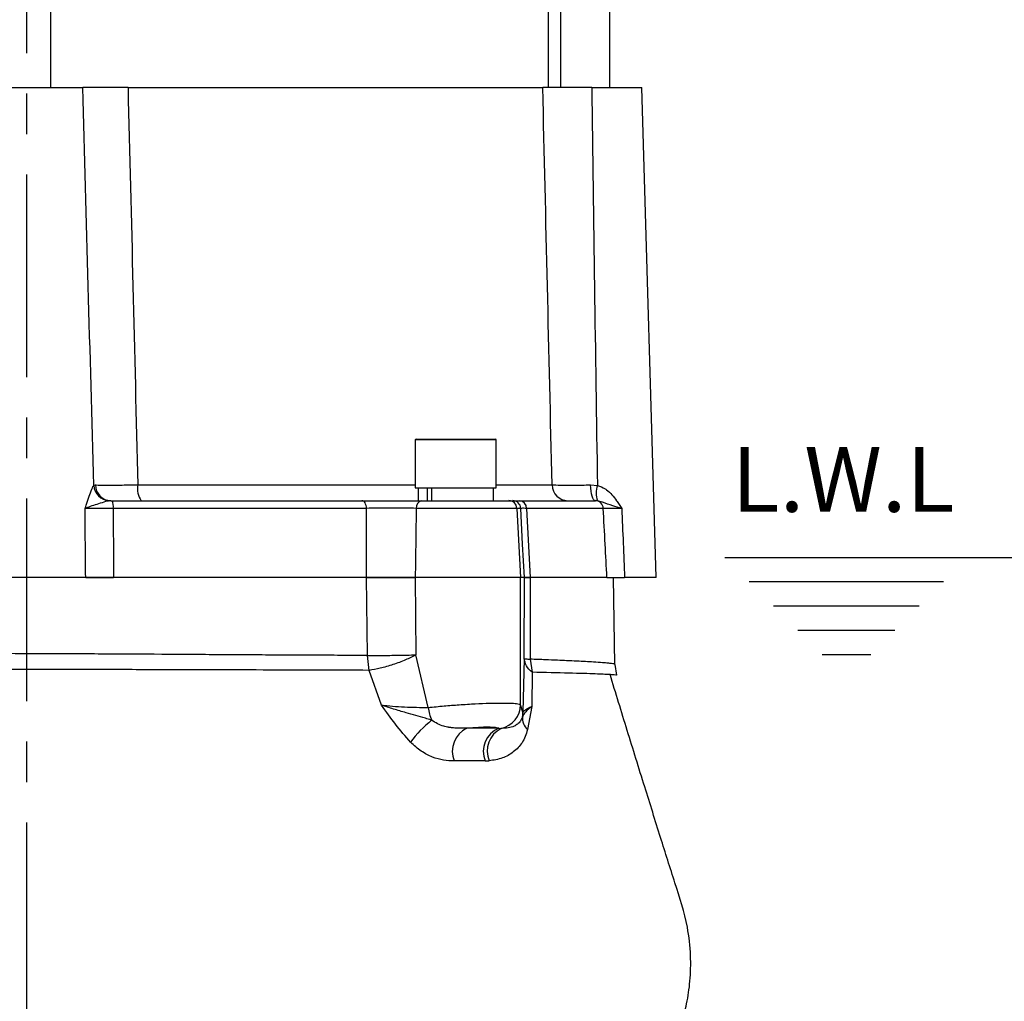
# Model space of a CAD drawing. Extents: x -1153 to 2514, y 134 to 3235.
# Drawn here: x 475 to 596, y 1891 to 2012 of the extents above; entities that cross this region are included whole.
import ezdxf

# ---------------------------------------------------------------- set-up
doc = ezdxf.new("R2010")
doc.units = 0
doc.header["$LTSCALE"] = 10
doc.header["$MEASUREMENT"] = 0
doc.linetypes.add('PLNÁ', pattern=[0])
doc.linetypes.add('STŘEDOVÁ1', pattern=[1, 0.625, -0.125, 0.125, -0.125])
doc.layers.get('0').update_dxf_attribs({"color": 6, "linetype": 'PLNÁ'})
for name, color, linetype in [('1', 7, 'PLNÁ'), ('5', 4, 'STŘEDOVÁ1'), ('7', 3, 'PLNÁ'), ('8', 4, 'PLNÁ')]:
    doc.layers.add(name, color=color, linetype=linetype)
doc.styles.get("Standard").update_dxf_attribs({"font": 'simplex'})
doc.dimstyles.new('muj styl', dxfattribs={"dimtxt": 3.5, "dimasz": 3, "dimexe": 1, "dimexo": 0, "dimgap": 1.5, "dimtad": 1, "dimzin": 9, "dimtxsty": 'Standard', "dimblk": 'OPEN30', "dimcen": 0, "dimclrd": 4, "dimclre": 4, "dimclrt": 3, "dimaunit": 1, "dimadec": 0, "dimazin": 0, "dimtfac": 0.6, "dimtmove": 0, "dimatfit": 0, "dimldrblk": 'PRCLFILL', "dimfxl": 1, "dimtolj": 1, "dimarcsym": 0})

# ---------------------------------------------------------------- blocks, each defined once
blk = doc.blocks.new('_Open30')
at = {"color": 0, "linetype": 'ByBlock', "lineweight": -2}
for p, q in [((-1, 0.267949), (0, 0)), ((0, 0), (-1, -0.267949)), ((0, 0), (-1, 0))]:
    blk.add_line(p, q, dxfattribs=at)
blk = doc.blocks.new('*D75')
at = {"layer": '8', "color": 4, "linetype": 'Continuous', "lineweight": -2, "transparency": 16777216}
for p, q in [((591.69, 1945.82), (647.7, 1945.82)), ((646.7, 1930.82), (646.7, 1835.82)), ((566.41, 1820.82), (647.7, 1820.82))]:
    blk.add_line(p, q, dxfattribs=at)
at = {"layer": '8', "color": 4, "lineweight": -2, "transparency": 16777216, "xscale": 15, "yscale": 15, "zscale": 15}
for p, rotation in [((646.7, 1945.82), 90), ((646.7, 1820.82), 270)]:
    blk.add_blockref('_Open30', p, dxfattribs=dict(at, rotation=rotation))
at = {"layer": '8', "color": 3, "transparency": 16777216, "insert": (634.2, 1883.32), "char_height": 15, "attachment_point": 5, "rotation": 90}
blk.add_mtext('\\A1;125', dxfattribs=at)
blk = doc.blocks.new('PRCLFILL')
at = {"ltscale": 20}
for p, q in [((-1, 0.1667), (0, 0)), ((-1, -0.1667), (-1, 0.1667)), ((0, 0), (-1, -0.1667))]:
    blk.add_line(p, q, dxfattribs=at)
at = {"color": 0, "ltscale": 20}
for p, q in [((-1, 0.1455), (-0.8732, 0.1455)), ((-1, 0.0955), (-0.5732, 0.0955)), ((-1, 0.0455), (-0.2732, 0.0455)), ((-1, -0.0045), (-0.0268, -0.0045)), ((-1, -0.0545), (-0.3268, -0.0545)), ((-1, -0.1045), (-0.6268, -0.1045)), ((-1, -0.1545), (-0.9268, -0.1545))]:
    blk.add_line(p, q, dxfattribs=at)
blk = doc.blocks.new('*D76')
at = {"layer": '8', "color": 4, "linetype": 'Continuous', "lineweight": -2, "transparency": 16777216}
for p, q in [((585.43, 2125.82), (693.08, 2125.82)), ((692.08, 2110.82), (692.08, 1835.82)), ((566.41, 1820.82), (693.08, 1820.82))]:
    blk.add_line(p, q, dxfattribs=at)
at = {"layer": '8', "color": 4, "lineweight": -2, "transparency": 16777216, "xscale": 15, "yscale": 15, "zscale": 15}
for p, rotation in [((692.08, 2125.82), 90), ((692.08, 1820.82), 270)]:
    blk.add_blockref('_Open30', p, dxfattribs=dict(at, rotation=rotation))
at = {"layer": '8', "color": 3, "transparency": 16777216, "insert": (679.58, 1973.32), "char_height": 15, "attachment_point": 5, "rotation": 90}
blk.add_mtext('\\A1;305', dxfattribs=at)
blk = doc.blocks.new('*D77')
at = {"layer": '8', "color": 4, "linetype": 'Continuous', "lineweight": -2, "transparency": 16777216}
for p, q in [((475.41, 2308.82), (748.08, 2308.82)), ((747.08, 1835.82), (747.08, 2293.82)), ((566.41, 1820.82), (748.08, 1820.82))]:
    blk.add_line(p, q, dxfattribs=at)
at = {"layer": '8', "color": 4, "lineweight": -2, "transparency": 16777216, "xscale": 15, "yscale": 15, "zscale": 15}
for p, rotation in [((747.08, 2308.82), 90), ((747.08, 1820.82), 270)]:
    blk.add_blockref('_Open30', p, dxfattribs=dict(at, rotation=rotation))
at = {"layer": '8', "color": 3, "transparency": 16777216, "insert": (734.58, 2064.82), "char_height": 15, "attachment_point": 5, "rotation": 90}
blk.add_mtext('\\A1;488', dxfattribs=at)

msp = doc.modelspace()

# ---------------------------------------------------------------- linework, layer by layer
at = {"layer": '1'}
for p, q in [((539.907, 2003.819), (539.907, 2153.819)), ((478.407, 2003.819), (478.407, 2014.419)), ((541.407, 2003.819), (541.407, 2014.419)), ((547.407, 2014.419), (547.407, 2003.819)), ((468.456, 2003.819), (482.359, 2003.819)), ((487.97, 2003.819), (482.359, 2003.819)), ((487.957, 2003.819), (539.184, 2003.819)), ((545.229, 2003.819), (551.407, 2003.819)), ((553.203, 1943.319), (551.407, 2003.819)), ((523.54, 1960.419), (531.905, 1960.419)), ((531.905, 1960.419), (533.34, 1960.419)), ((523.44, 1960.319), (523.44, 1954.419)), ((531.976, 1960.319), (523.44, 1960.319)), ((533.44, 1960.319), (531.976, 1960.319)), ((533.44, 1954.419), (533.44, 1960.319)), ((483.727, 1954.708), (483.93, 1954.756)), ((489.159, 1954.763), (523.44, 1954.763)), ((523.44, 1954.419), (533.44, 1954.419)), ((523.799, 1954.419), (523.799, 1952.819)), ((524.888, 1954.419), (524.888, 1952.819)), ((525.454, 1954.419), (525.454, 1952.819)), ((533.081, 1952.819), (533.081, 1954.419)), ((533.44, 1954.763), (540.337, 1954.763)), ((545.097, 1954.756), (545.927, 1954.708)), ((485.838, 1952.819), (485.613, 1952.802)), ((485.838, 1952.819), (485.986, 1952.819)), ((485.986, 1952.819), (516.83, 1952.819)), ((523.799, 1952.819), (524.2, 1952.819)), ((524.2, 1952.819), (534.989, 1952.819)), ((534.989, 1952.819), (535.472, 1952.819)), ((536.323, 1952.819), (545.668, 1952.819)), ((545.668, 1952.819), (545.693, 1952.819)), ((545.926, 1952.802), (545.693, 1952.819)), ((517.412, 1951.872), (486.135, 1951.872)), ((535.987, 1951.872), (523.554, 1951.872)), ((535.987, 1951.872), (536.435, 1943.319)), ((536.47, 1951.872), (535.987, 1951.872)), ((537.179, 1951.872), (537.619, 1943.319)), ((546.656, 1951.872), (537.179, 1951.872)), ((561.683, 1945.819), (591.686, 1945.819)), ((482.729, 1943.319), (468.086, 1943.319)), ((517.406, 1943.319), (482.729, 1943.319)), ((517.41, 1943.319), (486.149, 1943.319)), ((517.541, 1933.69), (517.406, 1943.319)), ((536.435, 1943.319), (523.43, 1943.319)), ((523.433, 1943.319), (523.517, 1933.777)), ((536.435, 1943.319), (523.433, 1943.319)), ((536.914, 1943.319), (536.435, 1943.319)), ((536.435, 1927.613), (536.435, 1943.319)), ((536.913, 1943.319), (536.435, 1943.319)), ((536.901, 1933.33), (536.913, 1943.319)), ((537.621, 1943.319), (537.618, 1933.243)), ((547.107, 1943.319), (537.619, 1943.319)), ((547.107, 1943.319), (537.621, 1943.319)), ((548.094, 1932.607), (547.907, 1943.319)), ((553.203, 1943.319), (549.281, 1943.319)), ((564.687, 1942.819), (588.686, 1942.819)), ((567.687, 1939.819), (585.686, 1939.819)), ((570.687, 1936.819), (582.686, 1936.819)), ((517.75, 1931.87), (517.541, 1933.69)), ((525.031, 1927.279), (523.517, 1933.777)), ((573.687, 1933.819), (579.686, 1933.819)), ((536.901, 1933.33), (536.731, 1926.693)), ((537.618, 1933.243), (537.859, 1931.628)), ((548.094, 1932.606), (548.305, 1931.254)), ((519.272, 1927.574), (517.75, 1931.87)), ((537.859, 1931.628), (537.825, 1927.415)), ((536.731, 1926.693), (536.435, 1927.613)), ((537.825, 1927.415), (537.296, 1924.559)), ((533.757, 1924.726), (529.811, 1924.746)), ((533.757, 1924.726), (534.059, 1924.7)), ((532.049, 1920.677), (532.57, 1920.695))]:
    msp.add_line(p, q, dxfattribs=at)
for points in [[(545.693, 1952.819), (545.579, 1952.856), (545.469, 1952.966), (545.367, 1953.143), (545.278, 1953.383), (545.204, 1953.676), (545.147, 1954.01), (545.111, 1954.375), (545.097, 1954.756)], [(517.412, 1951.872), (517.396, 1952.059), (517.359, 1952.238), (517.304, 1952.402), (517.231, 1952.545), (517.144, 1952.662), (517.046, 1952.748), (516.94, 1952.801), (516.83, 1952.819)], [(536.914, 1943.319), (536.7, 1947.437), (536.47, 1951.872)]]:
    msp.add_lwpolyline(points, dxfattribs=at)
for centre, radius, start, end in [((523.54, 1960.319), 0.1, 90, 180), ((533.34, 1960.319), 0.1, 0, 90), ((485.767, 1954.84), 2.044, 183.69463, 265.69773), ((485.883, 1954.772), 1.953, 180.45592, 268.69251), ((491.797, 1954.309), 2.676, 170.22695, 213.8296), ((542.314, 1954.796), 1.977, 180.95532, 269.38788), ((549.008, 1953.754), 3.226, 162.7835, 197.15633), ((484.459, 1952.094), 1.69, 352.43331, 25.40004), ((524.409, 1951.983), 0.862, 104.02002, 187.40371), ((534.989, 1951.82), 1, 2.98155, 89.98326), ((535.471, 1951.82), 1, 2.98151, 89.98326), ((536.251, 1951.894), 0.928, 358.63149, 85.55936), ((545.663, 1951.826), 0.994, 2.65922, 89.69908), ((533.436, 1927.634), 2.999, 281.98232, 359.60384), ((531.603, 1928.213), 6.637, 188.0946, 202.26093), ((533.758, 1926.704), 2.973, 349.29506, 359.79546), ((533.271, 1915.616), 12.755, 127.76377, 144.69399), ((538.646, 1925.997), 1.973, 175.52332, 226.82066), ((531.265, 1921.836), 3.253, 116.55388, 200.85535), ((535.013, 1921.811), 3.174, 113.31594, 200.94031), ((535.453, 1921.902), 3.125, 116.49028, 202.73231)]:
    msp.add_arc(centre, radius, start, end, dxfattribs=at)
for points, knots in [([(483.727, 1954.708), (483.502, 1962.902), (483.051, 1979.272), (482.589, 1995.643), (482.359, 2003.819)], [0, 0, 0, 0, 24.5904496, 49.1298915, 49.1298915, 49.1298915, 49.1298915]), ([(487.957, 2003.819), (487.199, 2003.819), (485.683, 2003.819), (483.871, 2003.819), (482.726, 2003.819), (482.468, 2003.819), (482.359, 2003.819)], [0, 0, 0, 0, 1.4996792, 2.9993768, 4.4986611, 5.5979497, 5.5979497, 5.5979497, 5.5979497]), ([(487.957, 2003.819), (488.16, 1995.647), (488.567, 1979.295), (488.962, 1962.943), (489.159, 1954.763)], [0, 0, 0, 0, 24.5252435, 49.0705846, 49.0705846, 49.0705846, 49.0705846]), ([(540.337, 1954.763), (540.145, 1962.943), (539.761, 1979.295), (539.377, 1995.647), (539.184, 2003.819)], [0, 0, 0, 0, 24.5445049, 49.0693896, 49.0693896, 49.0693896, 49.0693896]), ([(545.229, 2003.819), (544.456, 2003.819), (542.91, 2003.819), (540.981, 2003.819), (539.696, 2003.819), (539.336, 2003.819), (539.184, 2003.819)], [0, 0, 0, 0, 1.6191011, 3.2382184, 4.8569928, 6.0443428, 6.0443428, 6.0443428, 6.0443428]), ([(545.229, 2003.819), (545.34, 1995.643), (545.562, 1979.272), (545.805, 1962.902), (545.927, 1954.708)], [0, 0, 0, 0, 24.5326567, 49.1157998, 49.1157998, 49.1157998, 49.1157998]), ([(482.644, 1951.849), (482.646, 1951.852), (482.708, 1952.028), (482.828, 1952.377), (483.053, 1953.05), (483.327, 1953.853), (483.583, 1954.492), (483.696, 1954.661), (483.727, 1954.708)], [0, 0, 0, 0, 0.0076345, 0.4539323, 0.8995152, 1.775588, 2.7063611, 3.0656731, 3.0656731, 3.0656731, 3.0656731]), ([(483.93, 1954.756), (483.965, 1954.756), (484.244, 1954.752), (485.102, 1954.749), (486.898, 1954.751), (488.405, 1954.759), (489.159, 1954.763)], [0, 0, 0, 0, 0.2344928, 1.8991612, 3.5642334, 5.2291984, 5.2291984, 5.2291984, 5.2291984]), ([(540.337, 1954.763), (540.362, 1954.763), (540.56, 1954.758), (541.277, 1954.751), (542.912, 1954.749), (544.369, 1954.754), (545.097, 1954.756)], [0, 0, 0, 0, 0.2140553, 1.7291976, 3.244513, 4.7597972, 4.7597972, 4.7597972, 4.7597972]), ([(545.927, 1954.708), (546.262, 1954.591), (546.662, 1954.452), (547.501, 1953.845), (548.076, 1953.166), (548.634, 1952.343), (548.841, 1952.017), (548.944, 1951.852), (548.945, 1951.849)], [0, 0, 0, 0, 1.0477949, 1.2494375, 3.1076458, 3.689383, 4.2718756, 4.2825506, 4.2825506, 4.2825506, 4.2825506]), ([(485.613, 1952.802), (485.535, 1952.786), (485.202, 1952.715), (484.208, 1952.399), (483.26, 1952.101), (482.738, 1951.889), (482.647, 1951.85), (482.644, 1951.849)], [0, 0, 0, 0, 0.248517, 1.0609176, 2.740267, 3.1128388, 3.1224656, 3.1224656, 3.1224656, 3.1224656]), ([(516.83, 1952.819), (517.373, 1952.819), (518.5, 1952.819), (520.499, 1952.819), (522.529, 1952.819), (523.643, 1952.819), (524.2, 1952.819)], [0, 0, 0, 0, 1.7462285, 3.6197036, 5.4949324, 7.3700791, 7.3700791, 7.3700791, 7.3700791]), ([(523.554, 1951.872), (523.09, 1951.876), (522.161, 1951.884), (520.47, 1951.887), (518.804, 1951.883), (517.865, 1951.875), (517.412, 1951.872)], [0, 0, 0, 0, 1.5627934, 3.1253547, 4.6864666, 6.1418345, 6.1418345, 6.1418345, 6.1418345]), ([(535.472, 1952.819), (535.498, 1952.819), (535.576, 1952.819), (536.024, 1952.819), (536.323, 1952.819)], [0, 0, 0, 0, 0.2841754, 0.85122673, 0.85122673, 0.85122673, 0.85122673]), ([(548.945, 1951.849), (548.942, 1951.85), (548.542, 1951.956), (547.652, 1952.201), (546.799, 1952.57), (546.142, 1952.745), (545.926, 1952.802)], [0, 0, 0, 0, 0.0097808, 1.052791, 2.4765866, 3.1735693, 3.1735693, 3.1735693, 3.1735693]), ([(486.135, 1951.872), (485.589, 1951.87), (484.497, 1951.868), (483.329, 1951.859), (482.825, 1951.852), (482.644, 1951.849)], [0, 0, 0, 0, 1.3651321, 2.7304361, 3.4906019, 3.4906019, 3.4906019, 3.4906019]), ([(482.729, 1943.319), (482.715, 1944.729), (482.689, 1947.573), (482.659, 1950.416), (482.644, 1951.849)], [0, 0, 0, 0, 4.2306299, 8.5300803, 8.5300803, 8.5300803, 8.5300803]), ([(486.135, 1951.872), (486.138, 1950.393), (486.144, 1947.542), (486.148, 1944.692), (486.149, 1943.319)], [0, 0, 0, 0, 4.4352681, 8.5523407, 8.5523407, 8.5523407, 8.5523407]), ([(517.41, 1943.319), (517.41, 1944.811), (517.41, 1947.662), (517.411, 1950.512), (517.412, 1951.872)], [0, 0, 0, 0, 4.4742936, 8.5523282, 8.5523282, 8.5523282, 8.5523282]), ([(523.554, 1951.872), (523.534, 1950.512), (523.491, 1947.662), (523.451, 1944.811), (523.43, 1943.319)], [0, 0, 0, 0, 4.0784187, 8.5532221, 8.5532221, 8.5532221, 8.5532221]), ([(537.179, 1951.872), (536.93, 1951.873), (536.557, 1951.874), (536.491, 1951.872), (536.47, 1951.872)], [0, 0, 0, 0, 0.47256767, 0.70939575, 0.70939575, 0.70939575, 0.70939575]), ([(547.107, 1943.319), (547.035, 1944.692), (546.884, 1947.542), (546.734, 1950.393), (546.656, 1951.872)], [0, 0, 0, 0, 4.12279, 8.5642172, 8.5642172, 8.5642172, 8.5642172]), ([(548.945, 1951.849), (548.692, 1951.852), (547.982, 1951.859), (547.073, 1951.868), (546.795, 1951.87), (546.656, 1951.872)], [0, 0, 0, 0, 0.4983787, 1.3940753, 2.2896557, 2.2896557, 2.2896557, 2.2896557]), ([(548.945, 1951.849), (549.002, 1950.416), (549.113, 1947.573), (549.226, 1944.729), (549.281, 1943.319)], [0, 0, 0, 0, 4.3025744, 8.5362784, 8.5362784, 8.5362784, 8.5362784]), ([(482.729, 1943.319), (483.086, 1943.319), (483.801, 1943.319), (485.079, 1943.319), (485.889, 1943.319), (486.149, 1943.319)], [0, 0, 0, 0, 1.3821718, 2.764397, 3.4203458, 3.4203458, 3.4203458, 3.4203458]), ([(523.433, 1943.319), (522.96, 1943.319), (522.012, 1943.319), (520.31, 1943.319), (518.703, 1943.319), (517.812, 1943.319), (517.406, 1943.319)], [0, 0, 0, 0, 1.5708672, 3.1417397, 4.712498, 6.0267438, 6.0267438, 6.0267438, 6.0267438]), ([(517.41, 1943.319), (517.9, 1943.319), (518.881, 1943.319), (520.592, 1943.319), (522.182, 1943.319), (523.039, 1943.319), (523.43, 1943.319)], [0, 0, 0, 0, 1.5684634, 3.1369965, 4.704159, 6.0197652, 6.0197652, 6.0197652, 6.0197652]), ([(537.621, 1943.319), (537.516, 1943.319), (537.308, 1943.319), (537.021, 1943.319), (536.956, 1943.319), (536.913, 1943.319)], [0, 0, 0, 0, 0.18272253, 0.36544468, 0.70713521, 0.70713521, 0.70713521, 0.70713521]), ([(536.914, 1943.319), (536.982, 1943.319), (537.085, 1943.319), (537.486, 1943.319), (537.619, 1943.319)], [0, 0, 0, 0, 0.47137709, 0.70551256, 0.70551256, 0.70551256, 0.70551256]), ([(547.107, 1943.319), (547.245, 1943.319), (547.522, 1943.319), (548.403, 1943.319), (549.067, 1943.319), (549.281, 1943.319)], [0, 0, 0, 0, 0.8777015, 1.7553784, 2.1744218, 2.1744218, 2.1744218, 2.1744218]), ([(517.541, 1933.69), (516.312, 1933.7), (514.049, 1933.719), (510.8, 1933.74), (507.693, 1933.753), (504.52, 1933.763), (501.064, 1933.781), (496.357, 1933.815), (490.316, 1933.857), (482.906, 1933.895), (475.416, 1933.923), (467.924, 1933.946), (460.513, 1933.971), (453.257, 1933.996), (446.246, 1934.021), (439.512, 1934.046), (435.356, 1934.063), (433.279, 1934.072)], [0, 0, 0, 0, 4.1922456, 7.71634, 10.5722137, 14.0694889, 17.567353, 21.0652263, 28.0864834, 35.1076329, 42.1286823, 49.1511996, 56.1736769, 63.1961159, 70.2185105, 77.240865, 84.2631784, 84.2631784, 84.2631784, 84.2631784]), ([(517.541, 1933.69), (517.901, 1933.692), (518.816, 1933.699), (520.546, 1933.721), (522.27, 1933.75), (523.16, 1933.769), (523.517, 1933.777)], [0, 0, 0, 0, 1.1775133, 2.9881224, 4.7768217, 5.9764809, 5.9764809, 5.9764809, 5.9764809]), ([(523.517, 1933.777), (523.103, 1933.568), (522.253, 1933.137), (520.688, 1932.556), (519.099, 1932.094), (518.191, 1931.943), (517.75, 1931.87)], [0, 0, 0, 0, 1.4856321, 3.0541717, 4.6227036, 6.1083355, 6.1083355, 6.1083355, 6.1083355]), ([(537.859, 1931.628), (537.593, 1931.892), (537.061, 1932.419), (536.954, 1933.026), (536.901, 1933.33)], [0, 0, 0, 0, 1.0242681, 2.0485293, 2.0485293, 2.0485293, 2.0485293]), ([(536.901, 1933.33), (536.943, 1933.315), (537.028, 1933.284), (537.422, 1933.257), (537.618, 1933.243)], [0, 0, 0, 0, 0.36349548, 0.72699124, 0.72699124, 0.72699124, 0.72699124]), ([(548.094, 1932.606), (548.074, 1932.622), (548.032, 1932.654), (547.713, 1932.705), (547.235, 1932.758), (546.528, 1932.82), (545.601, 1932.884), (544.496, 1932.948), (543.393, 1933.004), (542.223, 1933.057), (540.937, 1933.113), (539.464, 1933.173), (538.265, 1933.218), (537.618, 1933.243)], [0, 0, 0, 0, 1.0586617, 2.1094307, 3.0023831, 3.9726994, 5.2525072, 6.1327319, 7.0129497, 7.8931606, 8.6158838, 9.4889622, 10.5123765, 10.5123765, 10.5123765, 10.5123765]), ([(517.75, 1931.87), (515.654, 1931.877), (511.473, 1931.892), (504.708, 1931.91), (497.665, 1931.927), (490.37, 1931.947), (482.92, 1931.971), (475.392, 1931.983), (467.858, 1931.996), (460.402, 1932.011), (453.107, 1932.017), (446.057, 1932.028), (439.278, 1932.04), (435.092, 1932.049), (433.004, 1932.053)], [0, 0, 0, 0, 7.0897629, 14.1369023, 21.1692348, 28.2597468, 35.32315, 42.3513657, 49.4312238, 56.5103647, 63.5443341, 70.6092908, 77.6968456, 84.746122, 84.746122, 84.746122, 84.746122]), ([(537.855, 1871.533), (538.401, 1871.621), (540.046, 1871.889), (542.553, 1872.869), (545.217, 1874.229), (547.281, 1875.571), (549.418, 1877.282), (551.514, 1879.415), (553.238, 1881.714), (554.493, 1883.824), (555.502, 1885.902), (556.357, 1888.213), (557.021, 1890.811), (557.428, 1893.6), (557.508, 1896.773), (557.048, 1900.894), (555.48, 1905.685), (553.671, 1911.44), (551.7, 1917.713), (549.616, 1924.427), (548.195, 1929.055), (547.488, 1931.36)], [0, 0, 0, 0, 2.0082181, 6.0535879, 8.5866037, 11.0362053, 13.3962453, 16.766716, 19.9332584, 21.9309763, 24.0664022, 26.7897043, 29.2252463, 32.0012779, 35.1234442, 38.6096171, 44.2408735, 50.0499223, 56.5616012, 63.7832358, 70.9469907, 70.9469907, 70.9469907, 70.9469907]), ([(547.433, 1931.342), (546.916, 1931.37), (545.815, 1931.429), (542.614, 1931.521), (539.44, 1931.592), (537.859, 1931.628)], [0, 0, 0, 0, 2.9446136, 6.2742962, 9.5787832, 9.5787832, 9.5787832, 9.5787832]), ([(548.305, 1931.254), (548.287, 1931.277), (548.268, 1931.303), (547.507, 1931.339), (547.433, 1931.342)], [0, 0, 0, 0, 0.81045636, 0.89843298, 0.89843298, 0.89843298, 0.89843298]), ([(522.862, 1922.987), (522.227, 1923.716), (520.955, 1925.176), (519.834, 1926.774), (519.272, 1927.574)], [0, 0, 0, 0, 2.9131191, 5.8323693, 5.8323693, 5.8323693, 5.8323693]), ([(519.272, 1927.574), (519.711, 1927.53), (520.587, 1927.444), (522.093, 1927.355), (523.614, 1927.296), (524.558, 1927.285), (525.031, 1927.279)], [0, 0, 0, 0, 1.4403966, 2.8749199, 4.3181709, 5.7693257, 5.7693257, 5.7693257, 5.7693257]), ([(525.46, 1925.699), (525.458, 1925.7), (525.438, 1925.706), (525.179, 1925.796), (524.147, 1926.135), (522.572, 1926.571), (520.716, 1927.08), (519.754, 1927.409), (519.272, 1927.574)], [0, 0, 0, 0, 0.0068474, 0.0599978, 0.8114708, 3.2297637, 4.8467583, 6.4680123, 6.4680123, 6.4680123, 6.4680123]), ([(525.031, 1927.279), (525.674, 1927.346), (526.905, 1927.474), (528.914, 1927.631), (530.84, 1927.748), (532.636, 1927.821), (534.171, 1927.844), (535.378, 1927.817), (536.216, 1927.745), (536.362, 1927.657), (536.435, 1927.613)], [0, 0, 0, 0, 1.498629, 2.8680371, 4.3339073, 5.7289446, 7.1231487, 8.5434322, 9.9906414, 11.4655703, 11.4655703, 11.4655703, 11.4655703]), ([(537.825, 1927.415), (537.544, 1927.186), (536.988, 1926.734), (536.781, 1926.344), (536.679, 1926.151)], [0, 0, 0, 0, 0.8792918, 1.738179, 1.738179, 1.738179, 1.738179]), ([(536.731, 1926.693), (536.799, 1926.789), (536.936, 1926.983), (537.528, 1927.271), (537.825, 1927.415)], [0, 0, 0, 0, 0.6706283, 1.3430152, 1.3430152, 1.3430152, 1.3430152]), ([(529.811, 1924.746), (529.453, 1924.733), (528.96, 1924.714), (528.346, 1924.738), (528.04, 1924.764), (527.842, 1924.787), (527.733, 1924.803), (527.676, 1924.812), (527.647, 1924.816), (527.633, 1924.819), (527.625, 1924.82), (527.622, 1924.82), (527.62, 1924.821), (527.619, 1924.821), (527.618, 1924.821), (527.618, 1924.821), (527.618, 1924.821), (527.618, 1924.821), (527.618, 1924.821), (527.618, 1924.821), (527.594, 1924.822), (527.377, 1924.876), (526.62, 1925.009), (525.947, 1925.409), (525.46, 1925.699)], [0, 0, 0, 0, 1.1435686, 1.5775038, 1.901128, 2.0863979, 2.184515, 2.2349003, 2.2604209, 2.2732596, 2.2797019, 2.2829264, 2.28454, 2.2853465, 2.2857505, 2.2859533, 2.2860549, 2.2861055, 2.2861331, 2.2861464, 2.2861598, 2.3573485, 2.9660409, 4.5653946, 4.5653946, 4.5653946, 4.5653946]), ([(536.679, 1926.151), (536.599, 1925.959), (536.437, 1925.572), (536.073, 1925.229), (535.393, 1924.781), (534.63, 1924.735), (534.059, 1924.7)], [0, 0, 0, 0, 0.5446176, 1.0929599, 1.6404362, 3.2788364, 3.2788364, 3.2788364, 3.2788364]), ([(529.811, 1924.746), (530.296, 1924.786), (531.264, 1924.865), (532.47, 1924.893), (533.376, 1924.854), (533.63, 1924.768), (533.757, 1924.726)], [0, 0, 0, 0, 0.9944062, 1.9854301, 2.9787655, 3.9729994, 3.9729994, 3.9729994, 3.9729994]), ([(537.296, 1924.559), (537.215, 1924.264), (537.049, 1923.657), (536.646, 1922.933), (536.143, 1922.306), (535.371, 1921.622), (534.24, 1920.956), (533.128, 1920.782), (532.57, 1920.695)], [0, 0, 0, 0, 0.8021587, 1.6534323, 2.443594, 3.3019572, 4.9467257, 6.6011455, 6.6011455, 6.6011455, 6.6011455]), ([(528.226, 1920.678), (527.798, 1920.695), (526.942, 1920.729), (525.562, 1921.112), (524.147, 1921.832), (523.292, 1922.601), (522.862, 1922.987)], [0, 0, 0, 0, 1.5015765, 3.0028459, 4.5086378, 6.0322063, 6.0322063, 6.0322063, 6.0322063]), ([(532.049, 1920.677), (531.431, 1920.677), (530.193, 1920.678), (528.882, 1920.678), (528.226, 1920.678)], [0, 0, 0, 0, 1.9112749, 3.8235619, 3.8235619, 3.8235619, 3.8235619])]:
    msp.add_open_spline(points, degree=3, knots=knots, dxfattribs=at)
at = {"layer": '5', "ltscale": 4}
msp.add_line((475.407, 2313.077), (475.407, 1813.796), dxfattribs=at)

# ---------------------------------------------------------------- texts
at = {"layer": '7', "insert": (576.273, 1955.442), "char_height": 8, "width": 43.11998, "attachment_point": 5, "line_spacing_factor": 1.15057}
msp.add_mtext('{\\T1.1;L.W.L}', dxfattribs=at)

# ---------------------------------------------------------------- dimensions: what is measured, and where the dimension line sits
at = {"layer": '8'}
for base, p1, p2, picture, middle in [((747.078, 2308.819), (566.407, 1820.819), (475.407, 2308.819), '*D77', (734.578, 2064.819)), ((692.08, 1820.819), (585.433, 2125.819), (566.407, 1820.819), '*D76', (679.58, 1973.319)), ((646.698, 1820.819), (591.686, 1945.819), (566.407, 1820.819), '*D75', (634.198, 1883.319))]:
    dim = msp.add_linear_dim(base=base, p1=p1, p2=p2, angle=90, dimstyle='muj styl', override={"dimtxt": 15, "dimasz": 15, "dimgap": 5, "dimarcsym": 1}, dxfattribs=at)
    dim.commit()
    dim.dimension.update_dxf_attribs({"geometry": picture, "text_midpoint": middle})

doc.saveas('drawing.dxf')
